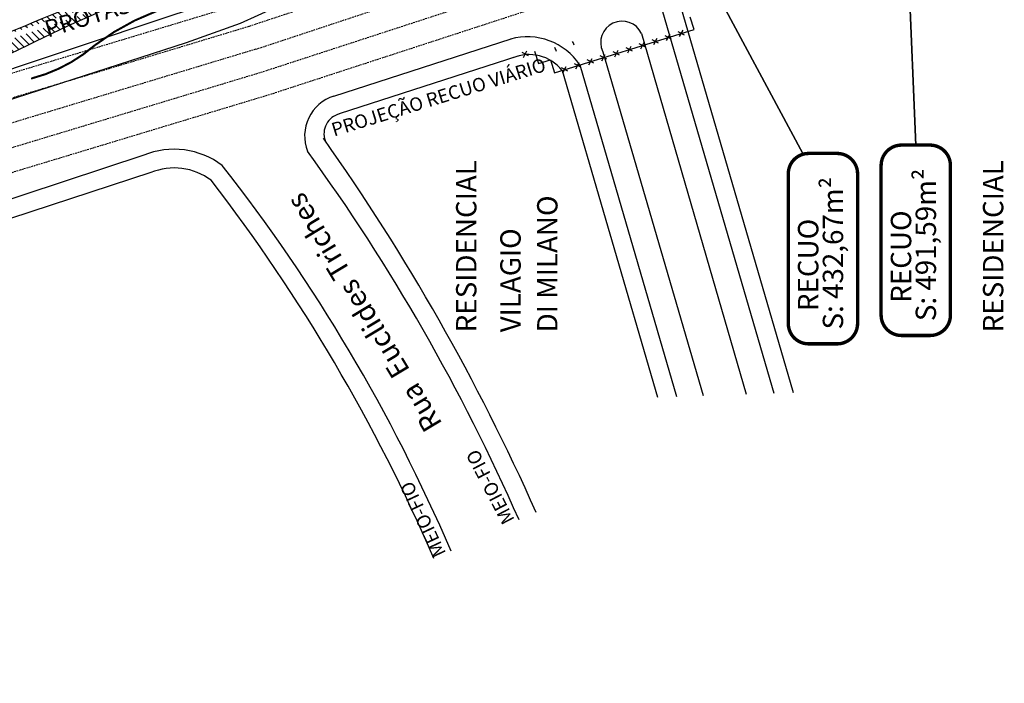
# Model space of a CAD drawing. Units: millimetres. Extents: x 185530 to 187947, y 1674286 to 1677060.
# Drawn here: x 186619 to 186764, y 1675014 to 1675111 of the extents above; entities that cross this region are included whole.
import ezdxf
from ezdxf.enums import TextEntityAlignment as Align

# ---------------------------------------------------------------- set-up
doc = ezdxf.new("R2010")
doc.units = ezdxf.units.MM
doc.header["$MEASUREMENT"] = 0
doc.linetypes.add('HIDDEN', pattern=[0.375, 0.25, -0.125])
for name, color, linetype in [('41', 41, 'Continuous'), ('ESTUDO', 7, 'Continuous'), ('PROJECAO', 13, 'HIDDEN'), ('REG60-100', 7, 'Continuous'), ('SETAS', 7, 'Continuous'), ('T-ALINH-PROJ-C', 6, 'Continuous'), ('TOP-CADASTROS', 7, 'Continuous'), ('TOP-MEIO_FIO', 7, 'Continuous'), ('TOP-RECUO_VIÁRIO', 7, 'Continuous'), ('V-NOME_DOS_LOGRADOUROS', 7, 'Continuous'), ('V-QUADRA', 2, 'Continuous'), ('VERDE', 92, 'Continuous')]:
    doc.layers.add(name, color=color, linetype=linetype)
doc.styles.add('SANSSERIFBOLD', font='sanssb__.ttf', dxfattribs={"height": 3})
doc.styles.add('SANSSERIFITALIC', font='sansso__.ttf', dxfattribs={"height": 2.5})
doc.styles.add('TIMESBOLDITALIC', font='TIMESBI.TTF', dxfattribs={"height": 3})

# ---------------------------------------------------------------- blocks, each defined once
blk = doc.blocks.new('CERCA')
at = {"layer": 'TOP-CADASTROS', "color": 8}
blk.add_line((-0.25, -0.47), (0.25, 0.47), dxfattribs=at)
blk.add_lwpolyline([(-0.47, 0.25), (0.47, -0.25)], dxfattribs=at)
blk = doc.blocks.new('PERU')
at = {"layer": '41'}
h = blk.add_hatch(dxfattribs=at)
h.set_pattern_fill('ANSI31', color=256, scale=0.25, angle=90, style=0)
h.set_pattern_definition([(135, (1850020.81486, 1489970.8827), (-0.56126600757, -0.56126600757), [])])
edge = h.paths.add_edge_path()
edge.add_line((186477.824, 1675147.354), (186476.155, 1675094.866))
edge.add_arc((186484.31, 1675094.687), 8.157, 178.74825, 288.24206)
edge.add_line((186486.863, 1675086.941), (186651.898, 1675140.136))
edge.add_line((186651.898, 1675140.136), (186686.161, 1675151.181))
edge.add_arc((186678.491, 1675174.975), 25, 287.86575, 357.7526)
edge.add_line((186703.472, 1675173.995), (186704.528, 1675200.892))
edge.add_arc((186698.532, 1675201.127), 6, 357.7526, 450.01174)
edge.add_line((186698.531, 1675207.127), (186635.503, 1675207.114))
edge.add_arc((186633.123, 1675065.189), 141.945, 449.03946, 478.77347)
edge.add_arc((186462.049, 1675338.913), 181.244, 289.40444, 304.53495, ccw=False)
edge.add_line((186522.265, 1675167.965), (186481.02, 1675153.309))
edge.add_arc((186485.856, 1675146.882), 8.042, 126.95802, 177.96088)
at = {"layer": 'VERDE'}
h = blk.add_hatch(dxfattribs=at)
h.set_pattern_fill('ANSI31', color=256, scale=0.25, angle=90, style=0)
h.set_pattern_definition([(135, (371169.3651, 3338846.61516), (-0.56126600757, -0.56126600757), [])])
edge = h.paths.add_edge_path()
edge.add_line((186703.756, 1675138.432), (186651.211, 1675120.837))
edge.add_arc((186730.853, 1674883.715), 250.139, 108.56556, 118.4661)
edge.add_arc((186573.608, 1675173.732), 79.763, 283.68518, 298.46624, ccw=False)
edge.add_line((186592.479, 1675096.234), (186520.222, 1675072.918))
edge.add_line((186520.222, 1675072.918), (186391.217, 1675031.336))
edge.add_line((186686.828, 1675132.764), (186703.756, 1675138.432))
edge.add_arc((186703.496, 1675139.123), 0.738, 290.62967, 469.48541)
edge.add_line((186703.25, 1675139.819), (186650.704, 1675122.224))
edge.add_arc((186776.437, 1674731.227), 410.716, 107.82617, 113.69807)
edge.add_arc((186532.604, 1675278.074), 188.051, 289.44064, 294.75985, ccw=False)
edge.add_line((186595.193, 1675100.744), (186389.999, 1675034.257))
at = {"layer": 'ESTUDO'}
blk.add_line((186665.233, 1675100.552), (186691.363, 1675108.992), dxfattribs=at)
for points in [[(186692.338, 1675106.417), (186666.05, 1675097.926)], [(186637.255, 1675091.829), (186613.607, 1675084.053), (186395.971, 1675014.068)], [(186638.296, 1675089.283), (186614.609, 1675081.549), (186421.968, 1675019.455)]]:
    blk.add_lwpolyline(points, dxfattribs=at)
for centre, radius, start, end in [((186693.725, 1675099.945), 9.333, 33.86738, 105.33741), ((186694.007, 1675100.471), 6.198, 38.54978, 113.27241), ((186667.107, 1675094.686), 6.158, 107.72348, 201.30087), ((186666.86, 1675094.97), 3.066, 104.92932, 198.50019), ((186641.732, 1675080.883), 11.826, 53.11866, 112.24798), ((186641.732, 1675080.883), 9.076, 53.11866, 112.24798)]:
    blk.add_arc(centre, radius, start, end, dxfattribs=at)
at = {"layer": 'PROJECAO'}
for p, q in [((186720.68, 1675133.287), (186652.715, 1675110.788)), ((186653.728, 1675107.438), (186721.868, 1675129.986)), ((186723.162, 1675126.396), (186654.741, 1675104.087)), ((186724.247, 1675123.068), (186655.826, 1675100.76))]:
    blk.add_line(p, q, dxfattribs=at)
blk.add_lwpolyline([(186665.343, 1675130.665), (186649.613, 1675125.55, 0.0256336), (186609.927, 1675110.502, -0.0231969), (186594.071, 1675104.059), (186518.11, 1675079.414)], format="xyb", dxfattribs=at)
for points in [[(186651.703, 1675114.138), (186600.833, 1675098.759)], [(186652.715, 1675110.788), (186583.693, 1675089.921)], [(186653.728, 1675107.438), (186584.706, 1675086.571)], [(186654.741, 1675104.087), (186585.719, 1675083.22)], [(186655.754, 1675100.737), (186586.731, 1675079.87)]]:
    blk.add_lwpolyline(points, dxfattribs=at)
at = {"layer": 'REG60-100'}
for points in [[(186686.828, 1675132.764), (186703.756, 1675138.432, 0.990064), (186703.25, 1675139.819), (186650.704, 1675122.224, 0.0256266), (186611.363, 1675107.31, -0.0232136), (186595.193, 1675100.744), (186389.999, 1675034.257)], [(186703.756, 1675138.432), (186651.211, 1675120.837), (186651.211, 1675120.837, 0.0432261), (186611.626, 1675103.613, -0.0645841), (186592.479, 1675096.234), (186520.222, 1675072.918), (186391.217, 1675031.336)]]:
    blk.add_lwpolyline(points, format="xyb", dxfattribs=at)
at = {"layer": 'SETAS'}
blk.add_line((186620.705, 1675103.15), (186620.751, 1675103.148), dxfattribs=at)
at = {"layer": 'SETAS', "const_width": 0.3}
blk.add_lwpolyline([(186620.751, 1675103.148, 0.1156085), (186630.05, 1675108.029, -0.0735914), (186639.114, 1675113.053), (186641.748, 1675113.857)], format="xyb", dxfattribs=at)
at = {"layer": 'TOP-CADASTROS'}
for p, q in [((186718.331, 1675110.371), (186717.712, 1675112.166)), ((186697.739, 1675103.988), (186718.331, 1675110.371)), ((186694.82, 1675107.148), (186695.375, 1675105.357)), ((186695.375, 1675105.357), (186697.145, 1675105.905)), ((186697.145, 1675105.905), (186697.739, 1675103.988))]:
    blk.add_line(p, q, dxfattribs=at)
at = {"layer": 'TOP-MEIO_FIO'}
for p, q in [((186716.295, 1675113.781), (186732.878, 1675056.901)), ((186713.656, 1675113.007), (186730.043, 1675056.801)), ((186710.548, 1675109.778), (186725.991, 1675056.657)), ((186704.844, 1675107.088), (186719.612, 1675056.432)), ((186701.474, 1675105.146), (186715.716, 1675056.294)), ((186698.854, 1675104.334), (186712.889, 1675056.194))]:
    blk.add_line(p, q, dxfattribs=at)
for centre, radius, start, end in [((186707.701, 1675108.423), 3.154, 25.45786, 205.03549), ((186693.926, 1675105.567), 4.398, 20.45178, 29.05735), ((186693.926, 1675105.567), 7.148, 20.45178, 24.83747), ((186401.908, 1674909.021), 320.754, 23.95303, 35.29054), ((186423.869, 1674920.142), 293.422, 23.70944, 35.96098), ((186448.388, 1674933.123), 254.744, 23.21564, 38.10942), ((186442.149, 1674929.877), 259.008, 23.32454, 37.66512)]:
    blk.add_arc(centre, radius, start, end, dxfattribs=at)
at = {"layer": 'TOP-RECUO_VIÁRIO', "color": 8}
for points in [[(186750.944, 1675093.331), (186747.868, 1675167.281)], [(186734.312, 1675092.101), (186702.476, 1675151.432)]]:
    blk.add_lwpolyline(points, close=True, dxfattribs=at)
at = {"layer": 'TOP-RECUO_VIÁRIO', "color": 41, "const_width": 0.5}
for points in [[(186748.841, 1675093.331, 0.4142136), (186748.841, 1675093.331, 0.4142136), (186748.841, 1675093.331, 0.4142136), (186745.841, 1675090.331), (186745.841, 1675068.29, 0.4142136), (186748.841, 1675065.29), (186753.046, 1675065.29, 0.4142136), (186756.046, 1675068.29), (186756.046, 1675090.331, 0.4142136), (186753.046, 1675093.331), (186748.841, 1675093.331, 0.4142136)], [(186735.168, 1675092.101, 0.4142136), (186735.168, 1675092.101, 0.4142136), (186735.168, 1675092.101, 0.4142136), (186732.168, 1675089.101), (186732.168, 1675067.06, 0.4142136), (186735.168, 1675064.06), (186739.372, 1675064.06, 0.4142136), (186742.372, 1675067.06), (186742.372, 1675089.101, 0.4142136), (186739.372, 1675092.101), (186735.168, 1675092.101, 0.4142136)], [(186735.168, 1675092.101, 0.4142136), (186735.168, 1675092.101, 0.4142136), (186735.168, 1675092.101, 0.4142136), (186732.168, 1675089.101), (186732.168, 1675067.06, 0.4142136), (186735.168, 1675064.06), (186739.372, 1675064.06, 0.4142136), (186742.372, 1675067.06), (186742.372, 1675089.101, 0.4142136), (186739.372, 1675092.101), (186735.168, 1675092.101, 0.4142136)]]:
    blk.add_lwpolyline(points, format="xyb", close=True, dxfattribs=at)
at = {"layer": 'TOP-CADASTROS', "rotation": 90}
for p in [(186712.6, 1675108.595), (186714.51, 1675109.187), (186716.42, 1675109.779), (186708.779, 1675107.41), (186710.689, 1675108.003), (186693.445, 1675106.722), (186704.958, 1675106.226), (186706.869, 1675106.818), (186699.227, 1675104.45), (186701.138, 1675105.042), (186703.048, 1675105.634)]:
    blk.add_blockref('CERCA', p, dxfattribs=at)
at = {"layer": 'TOP-MEIO_FIO', "color": 7, "style": 'TIMESBOLDITALIC'}
for s, height, rotation, p in [('A v e n i d a             P r o t á s i o             A l v e s', 4, 199.96467, (186650.944, 1675131.641)), ('Rua  Euclides Triches', 3, 120.992, (186681.298, 1675052.272))]:
    blk.add_text(s, height=height, rotation=rotation, dxfattribs=at).set_placement(p)
at = {"layer": 'TOP-MEIO_FIO', "color": 8, "style": 'SANSSERIFITALIC'}
for s, rotation, p in [('PROJEÇÃO RECUO VIÁRIO', 17.21468, (186665.28, 1675094.576)), ('MEIO-FIO', 117.61595, (186691.93, 1675038.15)), ('MEIO-FIO', 115.24192, (186681.812, 1675033.226))]:
    blk.add_text(s, height=2, rotation=rotation, dxfattribs=at).set_placement(p)
at = {"layer": 'TOP-RECUO_VIÁRIO', "color": 7, "style": 'SANSSERIFBOLD'}
for s, p in [('RESIDENCIAL', (186686.25, 1675065.758)), ('RESIDENCIAL', (186763.833, 1675065.758)), ('S: 491,59m²', (186753.922, 1675067.402)), ('S: 432,67m²', (186740.248, 1675066.172)), ('DI MILANO', (186698.186, 1675065.758)), ('RECUO', (186750.27, 1675070.104)), ('RECUO', (186736.596, 1675068.874)), ('VILAGIO', (186692.761, 1675065.758))]:
    blk.add_text(s, height=3, rotation=90, dxfattribs=at).set_placement(p)

msp = doc.modelspace()

# ---------------------------------------------------------------- linework, layer by layer
at = {"layer": 'V-QUADRA'}
for points in [[(186769.28, 1675151.83), (186759.94, 1675149.24), (186757.49, 1675148.56), (186712.15, 1675134.19), (186641.65, 1675112.15), (186609.76, 1675101.51), (186589.49, 1675094.91), (186585.38, 1675093.58), (186581.18, 1675092.21), (186497.16, 1675064.87), (186479.02, 1675058.49), (186449.72, 1675049.22), (186420.57, 1675039.73), (186401.63, 1675034.07)], [(186765.47, 1675140.97), (186762.49, 1675141.4), (186762.49, 1675141.4), (186762.35, 1675141.42), (186762.35, 1675141.42), (186761.65, 1675141.52), (186759.75, 1675141.3), (186747.18, 1675139.16), (186742.96, 1675138.25), (186704.25, 1675128.87), (186697.17, 1675126.23), (186689.01, 1675124.16), (186673.72, 1675119.12), (186661.54, 1675115.57), (186651.11, 1675110.81), (186643.15, 1675107.95), (186609.74, 1675097.14)]]:
    msp.add_lwpolyline(points, dxfattribs=at)

# ---------------------------------------------------------------- block references
at = {"layer": 'T-ALINH-PROJ-C'}
msp.add_blockref('PERU', (-0.34, -0.45), dxfattribs=at)

# ---------------------------------------------------------------- texts
at = {"layer": 'V-NOME_DOS_LOGRADOUROS'}
msp.add_text('PROTÁSIO', height=2.5, rotation=17, dxfattribs=at).set_placement((186630.33, 1675112.32), align=Align.MIDDLE_CENTER)

doc.saveas('drawing.dxf')
